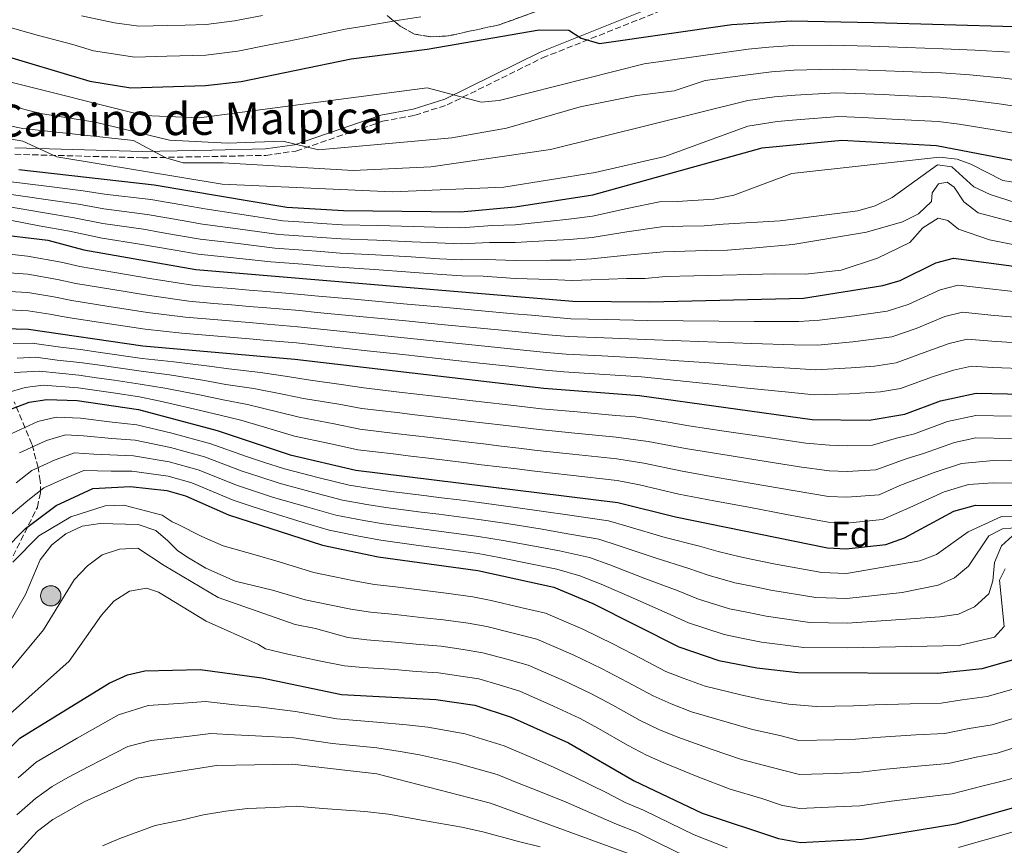
# Model space of a CAD drawing. Units: metres. Extents: x 617721 to 621174, y 4727121 to 4729492.
# Drawn here: x 619882 to 620158, y 4728978 to 4729210 of the extents above; entities that cross this region are included whole.
import ezdxf
from ezdxf.enums import TextEntityAlignment as Align

# ---------------------------------------------------------------- set-up
doc = ezdxf.new("R2010")
doc.units = ezdxf.units.M
doc.header["$MEASUREMENT"] = 0
doc.linetypes.add('DGN Style 3', pattern=[2.435891, 1.739922, -0.695969])
for name, color, linetype, lineweight in [('Camino', 7, 'DGN Style 3', 0), ('Curva de nivel directora', 30, 'Continuous', 30), ('Curva de nivel intermedia', 30, 'Continuous', 0), ('Etiqueta de zona arbolada', 92, 'Continuous', 0), ('Linea de separación interior de zonas arboladas', 92, 'DGN Style 3', 0), ('Margen derecho', 7, 'Continuous', 0), ('Poste tendido eléctrico', 7, 'Continuous', 0), ('Torre eléctrica', 7, 'Continuous', 0), ('Zona arbolada', 92, 'DGN Style 3', 0)]:
    doc.layers.add(name, color=color, linetype=linetype, lineweight=lineweight)
doc.styles.add('Style-Arial', font='arial.ttf')

# ---------------------------------------------------------------- blocks, each defined once
blk = doc.blocks.new('5PELE')
at = {"layer": 'Torre eléctrica', "linetype": 'Continuous', "lineweight": 0}
h = blk.add_hatch(color=9, dxfattribs=at)
edge = h.paths.add_edge_path()
edge.add_arc((0, 0), 0.285, 0, 360)
at = {"layer": 'Torre eléctrica', "color": 252, "linetype": 'Continuous', "lineweight": 0}
blk.add_circle((0, 0), 0.285, dxfattribs=at)

msp = doc.modelspace()

# ---------------------------------------------------------------- linework, layer by layer
at = {"layer": 'Camino', "color": 7, "linetype": 'DGN Style 3', "lineweight": 0}
msp.add_polyline3d([(619880.42, 4729172.12, 747.28), (619916.23, 4729171.14, 742.58), (619935.73, 4729171.5, 737.54), (619950.92, 4729171.83, 735.78), (619959.3, 4729173.04, 735.01), (619983.63, 4729181.38, 731.44), (619992.69, 4729183.08, 730.67), (620001.76, 4729185.96, 730.18), (620028.56, 4729199.18, 725.48), (620063.65, 4729213.13, 722.04)], dxfattribs=at)
at = {"layer": 'Curva de nivel directora', "color": 30, "linetype": 'Continuous', "lineweight": 30, "flags": 128}
for points, elevation in [([(619875.11, 4729200.5), (619901.5, 4729192.64), (619912.98, 4729190.8), (619933.96, 4729191.39), (619943.95, 4729192.59), (619974.85, 4729198.87), (619996.13, 4729201.58), (620027.58, 4729207.03), (620035.93, 4729206.92), (620039.38, 4729204.68), (620044.55, 4729203.21), (620081.65, 4729208.53), (620098.43, 4729209.56), (620121.52, 4729209.11), (620161.07, 4729207.99)], 725), ([(619881.55, 4729167.86), (619919.55, 4729163.56), (619956.74, 4729157.28), (619972.64, 4729156.32), (620005.48, 4729156), (620020.87, 4729157.34), (620042.71, 4729160.72), (620090.25, 4729173.93), (620112.57, 4729176.04), (620139.11, 4729174.57), (620176.19, 4729167.46)], 750), ([(619873.94, 4729149.94), (619889.64, 4729147.99), (619899.76, 4729145.35), (619931.23, 4729139.82), (620037.09, 4729130.96), (620058.63, 4729130.71), (620101.82, 4729131.75), (620124.11, 4729135.33), (620128.91, 4729136.72), (620138.96, 4729141.64), (620143.93, 4729142.96), (620170.05, 4729139.53)], 775), ([(619873.76, 4729123.36), (619884.26, 4729123.06), (619916.39, 4729118.37), (619959.06, 4729114.68), (620028.93, 4729106.55), (620055.73, 4729104.42), (620104.26, 4729097.72), (620120.2, 4729097.53), (620130.26, 4729099.17), (620140.28, 4729102.98), (620150.24, 4729105.12), (620176.61, 4729104.57)], 800), ([(619879.31, 4729100.62), (619884.47, 4729102.55), (619889.44, 4729103.36), (619897.93, 4729103), (619915.12, 4729100.53), (619937.22, 4729094.59), (619957.67, 4729087.83), (619976.11, 4729083.46), (620049.7, 4729074.45), (620065.87, 4729070.39), (620108.59, 4729061.75), (620113.82, 4729061.44), (620124.97, 4729062.65), (620130.16, 4729064.55), (620144.04, 4729071.97), (620150.05, 4729073.64), (620182.76, 4729073.5)], 825), ([(619864.79, 4729048.29), (619883.38, 4729067.11), (619891.99, 4729073.61), (619902.33, 4729078.37), (619912.8, 4729078.87), (619923.12, 4729077.76), (619928.28, 4729076.27), (619940.42, 4729070.95), (619966.78, 4729062.42), (619982.42, 4729059.2)], 850), ([(619982.42, 4729059.2), (620010.36, 4729055.32), (620031.75, 4729050.63), (620042.68, 4729046.1), (620066.79, 4729033.93), (620078.05, 4729030.09), (620088.75, 4729027.99), (620100.24, 4729026.71), (620139.4, 4729026.58), (620151.99, 4729027.88), (620162.81, 4729030.93)], 850), ([(619869.35, 4728995.92), (619881.82, 4729008.32), (619906.91, 4729023.71), (619912.02, 4729026.07), (619916.92, 4729027.24), (619932.4, 4729027.55), (619949.76, 4729025.19), (619972.09, 4729020.6), (619998.62, 4729019.15), (620009.52, 4729017.6), (620019.75, 4729014.21), (620035.81, 4729006.97), (620054.27, 4728996.34), (620073.41, 4728987.23), (620094.78, 4728980.12), (620100.97, 4728979.04), (620118.27, 4728980), (620144.57, 4728984.25), (620166.23, 4728990.31)], 875)]:
    msp.add_lwpolyline(points, dxfattribs=dict(at, elevation=elevation))
at = {"layer": 'Curva de nivel intermedia', "color": 30, "linetype": 'Continuous', "lineweight": 0, "flags": 128}
for points, elevation in [([(619994.41, 4729210.67), (619988.33, 4729209.71), (619978.49, 4729208.09), (619973.19, 4729207.22), (619962.22, 4729204.86), (619956.76, 4729203.8), (619951.85, 4729202.84), (619943.03, 4729201.08), (619934.05, 4729199.96), (619923.12, 4729199.67), (619914.12, 4729199.42), (619902.47, 4729201.18), (619896.69, 4729202.9), (619887.04, 4729205.41), (619877.41, 4729208.14)], 720), ([(619899.1, 4729211), (619908.38, 4729209.01), (619915.26, 4729208.04), (619923.26, 4729208.26), (619928.26, 4729208.38), (619934.15, 4729208.53), (619942.11, 4729209.58), (619949.96, 4729211.11)], 715), ([(619877.76, 4729192.77), (619916.59, 4729183.03), (619932.18, 4729182.36), (619996.16, 4729190.79), (620011.32, 4729186.75), (620016.33, 4729187.2), (620057.07, 4729197.53), (620086.24, 4729201.61), (620092.04, 4729202.17), (620098.78, 4729202.62), (620109.26, 4729202.7), (620120.73, 4729202.44), (620125.72, 4729202.27), (620130.72, 4729202.1), (620141.03, 4729201.75), (620150.01, 4729201.33), (620159.63, 4729200.74)], 730), ([(619870.83, 4729187.9), (619887.63, 4729183.59), (619902.94, 4729181.15), (619923.81, 4729176.12), (619940.1, 4729175.27), (619955.65, 4729175.77), (619965.7, 4729173.33), (620003.09, 4729176.72), (620018.42, 4729179.43), (620039.15, 4729185.42), (620054.98, 4729188.63), (620065.54, 4729189.89), (620074.16, 4729192.86), (620086.23, 4729194.41), (620092.84, 4729195.23), (620099.14, 4729195.68), (620110.09, 4729196.03), (620119.94, 4729195.77), (620129.93, 4729195.38), (620134.92, 4729195.18), (620140.55, 4729194.95), (620148.51, 4729194.41), (620158.18, 4729193.49), (620168.08, 4729192.18)], 735), ([(619861.97, 4729183.59), (619882.63, 4729179.34), (619913.76, 4729176), (619922.84, 4729171.12), (619927.65, 4729169.69), (619938.85, 4729169.73), (619975.41, 4729167.56), (619997.19, 4729168.6), (620030.75, 4729173.43), (620086.21, 4729187.2), (620093.63, 4729188.29), (620099.49, 4729188.74), (620110.92, 4729189.37), (620119.15, 4729189.1), (620124.14, 4729188.88), (620129.14, 4729188.66), (620140.07, 4729188.16), (620147.01, 4729187.48), (620156.73, 4729186.25), (620166.61, 4729184.75)], 740), ([(619872.03, 4729177.71), (619882.65, 4729175.77), (619892.2, 4729171.45), (619938.6, 4729163.75), (619986.35, 4729161.59), (620017.64, 4729162.94), (620043.34, 4729167.05), (620062.84, 4729171.55), (620086.2, 4729180), (620094.43, 4729181.34), (620099.85, 4729181.81), (620111.74, 4729182.7), (620118.36, 4729182.43), (620128.34, 4729181.93), (620139.59, 4729181.37), (620145.52, 4729180.56), (620155.29, 4729179), (620165.13, 4729177.31)], 745), ([(619864.87, 4729166.18), (619890.02, 4729163.12), (619899.61, 4729161.88), (619905.62, 4729160.98), (619918.55, 4729159.4), (619923.48, 4729158.56), (619928.41, 4729157.72), (619933.72, 4729156.81), (619943.6, 4729155.31), (619955.63, 4729153.45), (619961.61, 4729153.04), (619966.6, 4729152.72), (619972.33, 4729152.36), (619982.32, 4729152.11), (619992.31, 4729151.87), (619998.3, 4729151.66), (620005.58, 4729151.52), (620014.55, 4729152.13), (620020.88, 4729152.34), (620030.78, 4729153.39), (620035.97, 4729153.9), (620042.58, 4729154.76), (620052.29, 4729156.88), (620061.39, 4729158.77), (620066.39, 4729158.89), (620076.65, 4729159.54), (620082.28, 4729160.69), (620098.56, 4729166.77), (620140.03, 4729171.35), (620144.93, 4729170.72), (620148.8, 4729169.35), (620157.76, 4729164.78), (620174.18, 4729162.12)], 755), ([(619866.51, 4729162.72), (619889.08, 4729159.44), (619898.32, 4729158.09), (619905.39, 4729156.86), (619917.55, 4729155.24), (619922.48, 4729154.39), (619927.4, 4729153.54), (619933.1, 4729152.56), (619943, 4729151.23), (619954.51, 4729149.63), (619961.49, 4729149.11), (619966.48, 4729148.77), (619972.02, 4729148.39), (619982, 4729147.99), (619991.99, 4729147.6), (619998.97, 4729147.24), (620005.68, 4729147.03), (620013.65, 4729147.38), (620020.89, 4729147.33), (620030.8, 4729147.92), (620036.25, 4729148.17), (620042.46, 4729148.8), (620052.24, 4729150.35), (620061.95, 4729151.79), (620067.95, 4729151.93), (620073.95, 4729152.08), (620079.25, 4729152.48), (620095.23, 4729153.41), (620117.11, 4729156.22), (620121.9, 4729157.64), (620126.66, 4729160.02), (620139.43, 4729169.2), (620143.42, 4729168.65), (620149.62, 4729162.99), (620154.17, 4729160.83), (620161.51, 4729158.48)], 760), ([(620119.49, 4729150.3), (620129.58, 4729153.21), (620134.13, 4729155.46), (620137.79, 4729158.87), (620137.9, 4729161.3), (620139.75, 4729163.88), (620142.15, 4729164.28), (620144.1, 4729162.9), (620146.85, 4729158.75), (620150.83, 4729155.72), (620166.71, 4729151.49)], 765), ([(619867.91, 4729159.21), (619888.15, 4729155.76), (619897.04, 4729154.3), (619905.15, 4729152.73), (619916.54, 4729151.07), (619921.47, 4729150.22), (619926.4, 4729149.37), (619932.48, 4729148.32), (619942.4, 4729147.15), (619953.4, 4729145.8), (619961.37, 4729145.18), (619966.36, 4729144.81), (619971.71, 4729144.42), (619981.69, 4729143.88), (619991.67, 4729143.34), (619999.65, 4729142.82), (620005.77, 4729142.54), (620012.75, 4729142.64), (620020.9, 4729142.33), (620030.83, 4729142.44), (620036.53, 4729142.43), (620042.34, 4729142.83), (620052.19, 4729143.83), (620062.51, 4729144.8), (620068.51, 4729144.95), (620074.5, 4729145.09), (620080.5, 4729145.24), (620088.45, 4729145.84), (620098.81, 4729146.77), (620119.49, 4729150.3)], 765), ([(619870.9, 4729155.23), (619887.21, 4729152.08), (619895.76, 4729150.51), (619904.92, 4729148.61)], 770), ([(619904.92, 4729148.61), (619915.54, 4729146.91), (619920.47, 4729146.05), (619925.39, 4729145.2), (619931.86, 4729144.07), (619941.8, 4729143.07), (619952.28, 4729141.98), (619961.25, 4729141.25), (619966.23, 4729140.86), (619971.4, 4729140.45), (619981.37, 4729139.76), (619991.35, 4729139.08), (620000.32, 4729138.4), (620005.87, 4729138.05), (620011.85, 4729137.89), (620020.91, 4729137.32), (620030.86, 4729136.96), (620036.81, 4729136.7), (620042.21, 4729136.87), (620052.14, 4729137.31), (620057.37, 4729137.25), (620063.07, 4729137.82), (620071.06, 4729138.01), (620079.06, 4729138.2), (620087.06, 4729138.4), (620093.62, 4729138.55), (620102.4, 4729138.48), (620112.37, 4729139.65), (620122.54, 4729143.01), (620131.62, 4729147.4), (620135.29, 4729151.49), (620139.63, 4729154.19), (620142.32, 4729153.57), (620145.34, 4729151.07), (620153.98, 4729148.12), (620164.31, 4729146.04)], 770), ([(619878.87, 4729144.1), (619883.94, 4729143.58), (619893.43, 4729141.85), (619898.64, 4729140.6), (619908.5, 4729138.93), (619918.85, 4729137.18), (619930.26, 4729135.36), (619936.23, 4729134.85), (619941.22, 4729134.43), (619946.2, 4729134.01), (619951.18, 4729133.59), (619960.71, 4729132.79), (619965.69, 4729132.34), (619975.65, 4729131.44), (619985.61, 4729130.54), (619990.59, 4729130.09), (620000.55, 4729129.2), (620010.51, 4729128.3), (620020.47, 4729127.4), (620025.45, 4729126.95), (620030.49, 4729126.49), (620036.46, 4729126), (620046.45, 4729125.75), (620058.05, 4729125.46), (620068.03, 4729125.37), (620078, 4729125.29), (620087.98, 4729125.21), (620100.53, 4729125.19), (620106.26, 4729125.58), (620116.16, 4729126.82), (620125.34, 4729128.1), (620131.18, 4729129.97), (620140.2, 4729134.12), (620145.19, 4729135.39), (620154.12, 4729134.33), (620164.06, 4729133.24)], 780), ([(619878.84, 4729138.88), (619884.02, 4729138.45), (619892.37, 4729136.97), (619897.52, 4729135.86), (619907.39, 4729134.24), (619918.23, 4729132.48), (619929.28, 4729130.9), (619936.25, 4729130.3), (619941.24, 4729129.88), (619946.22, 4729129.46), (619951.2, 4729129.03), (619960.3, 4729128.26), (619965.28, 4729127.78), (619975.23, 4729126.82), (619985.18, 4729125.86), (619990.16, 4729125.37), (620000.11, 4729124.41), (620010.06, 4729123.45), (620020.01, 4729122.49), (620030.1, 4729121.51), (620035.82, 4729121.04), (620045.81, 4729120.65), (620057.47, 4729120.2), (620067.43, 4729119.79), (620077.39, 4729119.39), (620087.35, 4729118.99), (620099.23, 4729118.63), (620105.76, 4729118.61), (620115.68, 4729119.52), (620126.57, 4729120.87), (620133.45, 4729123.22), (620141.44, 4729126.6), (620146.45, 4729127.82), (620154.4, 4729127), (620164.35, 4729126.13)], 785), ([(619878.82, 4729133.66), (619884.1, 4729133.32), (619891.32, 4729132.09), (619896.4, 4729131.11), (619906.28, 4729129.55), (619917.62, 4729127.78), (619928.3, 4729126.43), (619936.27, 4729125.75), (619946.24, 4729124.9), (619951.22, 4729124.47), (619959.89, 4729123.73), (619969.83, 4729122.71), (619979.78, 4729121.68), (619989.72, 4729120.65), (619999.67, 4729119.63), (620009.62, 4729118.6), (620019.56, 4729117.57), (620029.71, 4729116.52), (620035.19, 4729116.08), (620045.17, 4729115.56), (620056.89, 4729114.94), (620066.83, 4729114.21), (620076.77, 4729113.49), (620086.71, 4729112.76), (620097.94, 4729112.07), (620105.26, 4729111.65), (620115.21, 4729112.21), (620121.73, 4729112.65), (620127.8, 4729113.63), (620135.73, 4729116.48), (620142.68, 4729119.07), (620147.72, 4729120.26), (620154.68, 4729119.67), (620164.64, 4729119.02)], 790), ([(619878.79, 4729128.44), (619884.18, 4729128.19), (619890.27, 4729127.22), (619895.28, 4729126.36), (619905.16, 4729124.86), (619917, 4729123.07), (619927.33, 4729121.97), (619936.29, 4729121.2), (619946.26, 4729120.34), (619951.24, 4729119.91), (619959.47, 4729119.21), (619969.41, 4729118.12), (619979.35, 4729117.02), (619989.29, 4729115.93), (619999.23, 4729114.84), (620009.17, 4729113.75), (620019.11, 4729112.66), (620029.32, 4729111.54), (620034.55, 4729111.12), (620044.53, 4729110.46), (620056.31, 4729109.68), (620066.23, 4729108.63), (620076.16, 4729107.59), (620086.08, 4729106.54), (620096.65, 4729105.51), (620104.76, 4729104.68), (620114.73, 4729104.9), (620123.43, 4729105.49), (620129.03, 4729106.4)], 795), ([(619879.9, 4729119.08), (619885.3, 4729119.12), (619893.21, 4729117.97), (619898.87, 4729117.32), (619903.82, 4729116.6), (619916.14, 4729114.8), (619925.07, 4729113.85), (619934.97, 4729112.64), (619940.48, 4729111.89), (619949.4, 4729110.89), (619957.54, 4729109.72), (619962.75, 4729108.85), (619972.65, 4729107.46), (619978.36, 4729106.59), (619988.29, 4729105.42), (619998.23, 4729104.25), (620008.16, 4729103.09), (620013.12, 4729102.5), (620018.09, 4729101.92), (620028.29, 4729100.72), (620038.25, 4729099.84), (620049.03, 4729098.86), (620054.52, 4729098.43), (620064.39, 4729096.84), (620069.64, 4729095.97), (620079.53, 4729094.48), (620089.41, 4729092.99), (620102.46, 4729091.06), (620109.12, 4729090.48), (620114.17, 4729090.37), (620121.15, 4729090.55), (620127.9, 4729092.52), (620133.01, 4729093.73), (620142.23, 4729097.11), (620150.2, 4729098.82), (620160.2, 4729098.65)], 805), ([(619881.04, 4729114.95), (619886.33, 4729115.18), (619892.27, 4729114.32), (619898.64, 4729113.74), (619903.58, 4729113.02), (619915.88, 4729111.24), (619923.79, 4729110.2), (619933.63, 4729108.64), (619939.67, 4729107.56), (619947.54, 4729106.42), (619956.02, 4729104.76), (619961.48, 4729103.59), (619971.33, 4729101.98), (619977.8, 4729100.8), (619987.73, 4729099.63), (619992.69, 4729099.04), (619997.66, 4729098.45), (620007.59, 4729097.27), (620017.52, 4729096.09), (620027.65, 4729094.89), (620037.61, 4729093.92), (620049.2, 4729092.76), (620058.23, 4729091.54), (620068.7, 4729089.58), (620078.57, 4729087.96), (620088.43, 4729086.35), (620100.67, 4729084.41), (620108.99, 4729083.3), (620114.08, 4729083.14), (620122.11, 4729083.58), (620130.67, 4729086.7), (620135.77, 4729088.29), (620144.18, 4729091.24), (620150.16, 4729092.53), (620160.16, 4729092.38)], 810), ([(619880.18, 4729110.87), (619887.37, 4729111.24), (619898.4, 4729110.16), (619903.35, 4729109.44), (619908.3, 4729108.73), (619915.63, 4729107.67), (619922.51, 4729106.54), (619932.29, 4729104.64), (619938.85, 4729103.24), (619945.68, 4729101.95), (619954.5, 4729099.8), (619960.21, 4729098.34), (619970.02, 4729096.49), (619977.24, 4729095.02), (619987.16, 4729093.83), (619992.13, 4729093.24), (619997.09, 4729092.64), (620007.02, 4729091.45), (620011.99, 4729090.85), (620016.95, 4729090.26), (620021.91, 4729089.66), (620027.02, 4729089.05), (620036.96, 4729088.01), (620049.37, 4729086.66), (620057, 4729085.44), (620067.76, 4729083.18), (620077.6, 4729081.45), (620087.44, 4729079.71), (620098.87, 4729077.75), (620108.86, 4729076.11)], 815), ([(620129.03, 4729106.4), (620138, 4729109.73), (620143.92, 4729111.55), (620148.98, 4729112.69), (620154.96, 4729112.34), (620164.94, 4729111.91)], 795), ([(619878.2, 4729105.16), (619883.33, 4729106.68), (619888.41, 4729107.3), (619898.17, 4729106.58), (619908.06, 4729105.15), (619915.37, 4729104.1), (619921.23, 4729102.89), (619930.95, 4729100.64), (619938.04, 4729098.91), (619943.83, 4729097.48), (619952.98, 4729094.84), (619958.94, 4729093.08), (619968.71, 4729091.01), (619976.67, 4729089.24), (619986.6, 4729088.04), (619991.56, 4729087.44), (619996.53, 4729086.84), (620006.45, 4729085.63), (620011.42, 4729085.03), (620016.38, 4729084.43), (620021.34, 4729083.83), (620026.38, 4729083.22), (620036.31, 4729082.09), (620049.53, 4729080.56), (620055.77, 4729079.34), (620066.81, 4729076.79), (620076.64, 4729074.93), (620086.46, 4729073.07), (620097.07, 4729071.1), (620108.72, 4729068.93), (620113.91, 4729068.67), (620124.02, 4729069.63), (620131.7, 4729073.03)], 820), ([(619878.35, 4729093.25), (619886.88, 4729097.18), (619892.02, 4729098.36), (619898.81, 4729098.07), (619907.73, 4729096.98), (619914.65, 4729096.2), (619924.44, 4729093.9), (619935.43, 4729090.92), (619945.46, 4729087.35), (619950.21, 4729085.78), (619956.12, 4729083.84), (619965.81, 4729081.38), (619974.24, 4729079.25), (619980.17, 4729078.36), (619985.31, 4729077.64), (619995.23, 4729076.39), (620000.19, 4729075.77), (620005.15, 4729075.14), (620010.75, 4729074.43), (620019.67, 4729073.24), (620029.56, 4729071.84), (620034.88, 4729071.06), (620047.03, 4729069.31), (620052.17, 4729067.81), (620063.02, 4729064.63), (620072.64, 4729062.15), (620077.82, 4729060.72), (620083.99, 4729059.16), (620088.89, 4729058.17), (620093.97, 4729057.15), (620106.92, 4729054.74), (620113.9, 4729054.49), (620134.48, 4729058.09), (620139.16, 4729059.84), (620148, 4729066.18), (620157.38, 4729070.46), (620229.9, 4729068.42)], 830), ([(619881.76, 4729088.34), (619889.29, 4729091.81), (619894.6, 4729093.37), (619899.69, 4729093.15), (619907.63, 4729092.39), (619914.19, 4729091.87), (619924.11, 4729089.87), (619933.64, 4729087.26), (619944.2, 4729083.25), (619948.95, 4729081.69), (619954.57, 4729079.84), (619964.22, 4729077.23), (619972.38, 4729075.04), (619979.27, 4729073.87), (619984.59, 4729073.03), (619994.51, 4729071.75), (619999.46, 4729071.11), (620010.65, 4729069.65), (620018.56, 4729068.49), (620028.43, 4729066.91), (620034.1, 4729065.96)], 835), ([(619880.75, 4729079.94), (619885.17, 4729083.43), (619891.71, 4729086.44), (619897.17, 4729088.37), (619902.55, 4729087.94), (619913.73, 4729087.53), (619923.78, 4729085.83), (619931.86, 4729083.6), (619942.94, 4729079.15), (619947.69, 4729077.6), (619953.03, 4729075.85), (619962.63, 4729073.08), (619970.51, 4729070.84), (619978.37, 4729069.38), (619983.87, 4729068.42), (619993.78, 4729067.11), (619998.73, 4729066.45), (620003.69, 4729065.79), (620010.56, 4729064.87), (620017.46, 4729063.75), (620027.29, 4729061.98), (620033.32, 4729060.85), (620041.7, 4729059.01), (620047.43, 4729056.95), (620057.31, 4729053.11), (620066.59, 4729049.62)], 840), ([(620108.86, 4729076.11), (620114, 4729075.91), (620123.06, 4729076.6), (620128.82, 4729079.15), (620138.53, 4729082.85), (620146.14, 4729085.37), (620155.12, 4729086.18), (620165.12, 4729086.07)], 815), ([(619879.41, 4729071.07), (619884.06, 4729075.03), (619888.58, 4729078.52), (619894.12, 4729081.07), (619899.75, 4729083.37), (619907.42, 4729083.2), (619913.26, 4729083.2), (619923.45, 4729081.8), (619930.07, 4729079.93), (619941.68, 4729075.05), (619946.43, 4729073.5), (619951.48, 4729071.86), (619961.04, 4729068.94), (619968.64, 4729066.63), (619977.47, 4729064.89), (619983.14, 4729063.81), (619993.05, 4729062.46), (619998.01, 4729061.79), (620010.46, 4729060.1), (620016.35, 4729059)], 845), ([(620131.7, 4729073.03), (620141.29, 4729077.41), (620148.09, 4729079.5), (620155.08, 4729079.9), (620165.08, 4729079.82)], 820), ([(619879.81, 4729057.7), (619887.11, 4729065.06), (619896.15, 4729070.45), (619905.74, 4729073.49), (619911.03, 4729073.68), (619921.81, 4729070.9), (619924.57, 4729069.01), (619926.07, 4729068.33), (619932.87, 4729064.9), (619938.92, 4729062.25), (619948.52, 4729059.52), (619953.7, 4729058.1), (619964.35, 4729054.77), (619970.23, 4729053.56), (619975.68, 4729052.44), (619981.35, 4729051.42), (619987.31, 4729050.76), (619996.23, 4729049.61), (620001.51, 4729048.99), (620009, 4729047.94), (620014.1, 4729046.92), (620022.86, 4729044.89), (620029.35, 4729043.35), (620039.91, 4729038.9), (620048.44, 4729034.67), (620056.45, 4729030.56), (620063.2, 4729027.04), (620068.07, 4729025.12), (620074.2, 4729022.91), (620084.56, 4729020.37), (620090.6, 4729019.08), (620097.72, 4729017.87), (620105.38, 4729017.22), (620115.84, 4729017.33), (620121.82, 4729017.64), (620131.79, 4729017.93), (620140.43, 4729018.12), (620146.34, 4729019.06), (620153.39, 4729019.96), (620160.92, 4729022.17)], 855), ([(619872.87, 4729030.37), (619883.37, 4729048.64), (619887.55, 4729058.33), (619890.82, 4729062.53), (619894.71, 4729065.67), (619899.29, 4729067.8), (619904.4, 4729068.49), (619914.99, 4729068.29), (619919.96, 4729066.61), (619923.38, 4729063.68), (619926.11, 4729060.98), (619928.66, 4729059.19), (619933.99, 4729056.03), (619942.26, 4729052.36), (619952.72, 4729049.87), (619961.93, 4729047.12), (619968.78, 4729045.71), (619974.78, 4729044.48), (619980.28, 4729043.65), (619987.25, 4729043.02), (619995.19, 4729042.08)], 860), ([(620034.1, 4729065.96), (620044.37, 4729064.16), (620049.8, 4729062.38), (620060.16, 4729058.87), (620069.62, 4729055.88), (620075.06, 4729054.02), (620082.5, 4729051.89), (620087.41, 4729050.91), (620092.66, 4729049.86), (620105.25, 4729047.74), (620113.98, 4729047.53), (620129.48, 4729049.14), (620139.62, 4729051.24), (620144.19, 4729053.27), (620148.12, 4729056.57), (620153.87, 4729065.1), (620157.64, 4729066.99), (620162.38, 4729067.43)], 835), ([(620066.59, 4729049.62), (620072.3, 4729047.32), (620081.02, 4729044.63), (620085.92, 4729043.65), (620091.36, 4729042.57), (620103.58, 4729040.73), (620114.06, 4729040.58), (620140.07, 4729042.39), (620145.28, 4729043.14), (620149.86, 4729045.13), (620153.82, 4729048.82), (620154.96, 4729052.43), (620155.41, 4729057.56), (620157.4, 4729062.3), (620160.5, 4729065.03)], 840), ([(619861.47, 4729006.3), (619888.45, 4729038.67), (619897.11, 4729052.76), (619900.79, 4729056.63), (619904.95, 4729059.74), (619909.82, 4729061.33), (619914.92, 4729061.62), (619922.33, 4729056.74), (619937.47, 4729047.74), (619959.12, 4729040.16), (619964.8, 4729039.07), (619973.88, 4729036.52), (619979.22, 4729035.88), (619987.19, 4729035.27), (619994.14, 4729034.56), (620000.06, 4729034.07), (620006.28, 4729033.19), (620011.81, 4729032.26), (620018.56, 4729030.46), (620024.55, 4729028.78), (620034.39, 4729024.5), (620042.13, 4729020.82), (620048.3, 4729017.52), (620056, 4729013.26), (620061.17, 4729010.73), (620066.49, 4729008.55), (620076.19, 4729005.13), (620084.38, 4729002.36), (620092.68, 4729000.18), (620100.68, 4728998.11), (620110.67, 4728998.43), (620117.06, 4728998.67), (620124.98, 4728999.62), (620134.9, 4729000.56), (620142.5, 4729001.18), (620150.27, 4729003), (620156.2, 4729004.12), (620165.91, 4729007.14)], 865), ([(620016.35, 4729059), (620026.15, 4729057.04), (620032.53, 4729055.74), (620039.04, 4729053.86), (620045.05, 4729051.52), (620054.46, 4729047.35), (620063.56, 4729043.35), (620069.55, 4729040.63), (620079.53, 4729037.36), (620084.44, 4729036.39), (620090.05, 4729035.28), (620101.91, 4729033.72), (620114.14, 4729033.62), (620145.49, 4729034.26), (620155.47, 4729036.65), (620158.12, 4729039.61), (620156.82, 4729052.64), (620158.46, 4729055.78)], 845), ([(619875.5, 4729012), (619895.71, 4729029.89), (619904.7, 4729042.86), (619908.19, 4729046.73), (619912.58, 4729049.52), (619917.38, 4729050.42), (619920.71, 4729049.28), (619934.16, 4729041.17), (619948.85, 4729034.6), (619950.74, 4729033.41), (619957.08, 4729031.83), (619965.89, 4729030.02), (619972.98, 4729028.56), (619978.15, 4729028.1), (619987.13, 4729027.53), (619993.1, 4729027.03), (619999.34, 4729026.61), (620004.92, 4729025.82), (620010.66, 4729024.93), (620016.41, 4729023.25), (620022.15, 4729021.5), (620031.63, 4729017.3), (620038.97, 4729013.89), (620044.22, 4729011), (620052.41, 4729006.37), (620057.72, 4729003.54), (620062.64, 4729001.37), (620072, 4728997.51), (620081.26, 4728994.01), (620090.16, 4728991.34), (620095.87, 4728989.44), (620100.82, 4728988.57), (620110.81, 4728989.01), (620117.66, 4728989.34), (620126.56, 4728990.61), (620136.46, 4728991.88), (620143.53, 4728992.72), (620152.23, 4728994.97), (620157.61, 4728996.21), (620163.38, 4728997.82)], 870), ([(619995.19, 4729042.08), (620000.78, 4729041.53), (620007.64, 4729040.57), (620012.95, 4729039.59), (620020.71, 4729037.68), (620026.95, 4729036.06), (620037.15, 4729031.7), (620045.28, 4729027.74), (620052.37, 4729024.04), (620059.6, 4729020.15), (620064.62, 4729017.92), (620070.34, 4729015.73), (620080.37, 4729012.75), (620087.49, 4729010.72), (620095.2, 4729009.02), (620100.53, 4729007.64), (620110.52, 4729007.84), (620116.45, 4729008), (620123.4, 4729008.63), (620133.35, 4729009.24), (620141.47, 4729009.65), (620148.3, 4729011.03), (620154.8, 4729012.04), (620163.41, 4729014.66)], 860), ([(619881.32, 4728997.15), (619886.36, 4729001.53), (619890.69, 4729004.1), (619897.89, 4729008.27), (619909.5, 4729014.84), (619917.82, 4729017.45), (619927.78, 4729018.1), (619933.94, 4729018.56), (619942.21, 4729017.7), (619948.85, 4729017.05), (619959.17, 4729015.79), (619970.84, 4729013.7), (619982.05, 4729012.82), (619990.32, 4729012.03), (619996.31, 4729011.38), (620006.8, 4729009.51), (620017.8, 4729006.17), (620025.45, 4729002.86), (620031.64, 4729000.2), (620037.66, 4728997.4), (620046.57, 4728992.93), (620051.78, 4728990.26), (620056.91, 4728988.06), (620064.42, 4728984.43), (620071.12, 4728981.15), (620080.41, 4728977.53)], 880), ([(619880.97, 4728986.78), (619886.2, 4728991.33), (619890.9, 4728994.74), (619895.3, 4728997.27), (619901.18, 4729000.38), (619912.1, 4729005.96), (619918.73, 4729007.66), (619928.65, 4729008.76), (619935.48, 4729009.58), (619942.12, 4729009.2), (619947.94, 4729008.92), (619958.78, 4729008.4), (619969.58, 4729006.79), (619982.03, 4729005.58), (619988.58, 4729004.56), (619994, 4729003.6), (620004.09, 4729001.42), (620015.85, 4728998.13), (620022.02, 4728995.62), (620027.47, 4728993.43), (620035.18, 4728990.32), (620044.33, 4728986.37), (620049.28, 4728984.19), (620055.04, 4728981.92), (620061.02, 4728978.98), (620068.83, 4728975.07)], 885), ([(619879.42, 4728974.21), (619886.78, 4728982.22), (619891.08, 4728985.51), (619899.92, 4728990.44), (619914.7, 4728997.09), (619937.03, 4729000.6), (619958.4, 4729001.01), (619982.01, 4728998.34), (620013.91, 4728990.09), (620053.16, 4728975.79), (620086.76, 4728958.71), (620097.31, 4728956.81), (620114.41, 4728957.79), (620137.25, 4728961.85), (620158.3, 4728967.69), (620178.31, 4728974.29), (620195.12, 4728977.93), (620221.43, 4728978.9), (620254.97, 4728973.7)], 890), ([(620027.88, 4728977.85), (620021.82, 4728979.34), (620012.19, 4728981.89), (620005.88, 4728983.31), (619995.1, 4728985.2), (619985.29, 4728986.99), (619978.7, 4728987.71), (619966.87, 4728988.61), (619959.4, 4728989.23), (619953.22, 4728988.89), (619945.73, 4728988.56), (619939.6, 4728987.83), (619933.39, 4728986.78), (619927.12, 4728985.3), (619919.78, 4728983.84), (619909.86, 4728980.16), (619905.02, 4728978.09)], 895), ([(620145.34, 4728977.67), (620150.16, 4728979.02), (620155.56, 4728980.52), (620166.75, 4728983.81)], 880)]:
    msp.add_lwpolyline(points, dxfattribs=dict(at, elevation=elevation))
at = {"layer": 'Linea de separación interior de zonas arboladas', "color": 92, "linetype": 'DGN Style 3', "lineweight": 0}
msp.add_polyline3d([(620035.66, 4729215.45, 728.61), (620016.43, 4729208.47, 729.73), (620002.02, 4729205.32, 729.19), (619997.12, 4729205.06, 728.65), (619992.61, 4729205.87, 727.66), (619988.59, 4729208.04, 726.04), (619984.96, 4729211.1, 723.94)], dxfattribs=at)
at = {"layer": 'Margen derecho', "color": 7, "linetype": 'Continuous', "lineweight": 0}
msp.add_polyline3d([(619880.38, 4729173.91, 747.28), (619916.24, 4729172.92, 742.58), (619935.7, 4729173.28, 737.54), (619950.77, 4729173.61, 735.78), (619958.88, 4729174.79, 735.01), (619983.18, 4729183.11, 731.44), (619992.26, 4729184.81, 730.67), (620001.09, 4729187.62, 730.18), (620027.84, 4729200.82, 725.48), (620062.95, 4729214.77, 722.04)], dxfattribs=at)
at = {"layer": 'Zona arbolada', "color": 92, "linetype": 'DGN Style 3', "lineweight": 0}
for points in [[(620035.66, 4729215.45, 728.61), (620016.43, 4729208.47, 729.73), (620002.02, 4729205.32, 729.19), (619997.12, 4729205.06, 728.65), (619992.61, 4729205.87, 727.66), (619988.59, 4729208.04, 726.04), (619984.96, 4729211.1, 723.94)], [(619984.96, 4729211.1, 723.94), (619988.59, 4729208.04, 726.04), (619992.61, 4729205.87, 727.66), (619997.12, 4729205.06, 728.65), (620002.02, 4729205.32, 729.19), (620016.43, 4729208.47, 729.73), (620035.66, 4729215.45, 728.61)], [(619875.55, 4729050.7, 860.99), (619886.73, 4729073.06, 853.17), (619887.6, 4729077.18, 851.54), (619887.56, 4729080.51, 850.13), (619886.94, 4729084.22, 847.98), (619885.22, 4729090.78, 841.42), (619880.27, 4729102.68, 824.49)], [(619875.55, 4729050.7, 860.99), (619886.73, 4729073.06, 853.17), (619887.6, 4729077.18, 851.54), (619887.56, 4729080.51, 850.13), (619886.94, 4729084.22, 847.98), (619885.22, 4729090.78, 841.42), (619880.27, 4729102.68, 824.49)]]:
    msp.add_polyline3d(points, dxfattribs=at)

# ---------------------------------------------------------------- block references
at = {"layer": 'Poste tendido eléctrico', "color": 7, "linetype": 'Continuous', "lineweight": 0, "xscale": 10, "yscale": 10, "zscale": 10}
msp.add_blockref('5PELE', (619890.49, 4729048.24, 863.29), dxfattribs=at)

# ---------------------------------------------------------------- texts
at = {"color": 7, "linetype": 'Continuous', "lineweight": 0, "style": 'Style-Arial'}
msp.add_text('Camino de Malpica', height=9, rotation=0.5477, dxfattribs=at).set_placement((619929.41, 4729177.54, 739.42), align=Align.CENTER)
at = {"layer": 'Etiqueta de zona arbolada', "color": 92, "linetype": 'Continuous', "lineweight": 0, "style": 'Style-Arial'}
msp.add_text('Fd', height=7, dxfattribs=at).set_placement((620115.12, 4729065.52, 822.19), align=Align.MIDDLE_CENTER)

doc.saveas('drawing.dxf')
